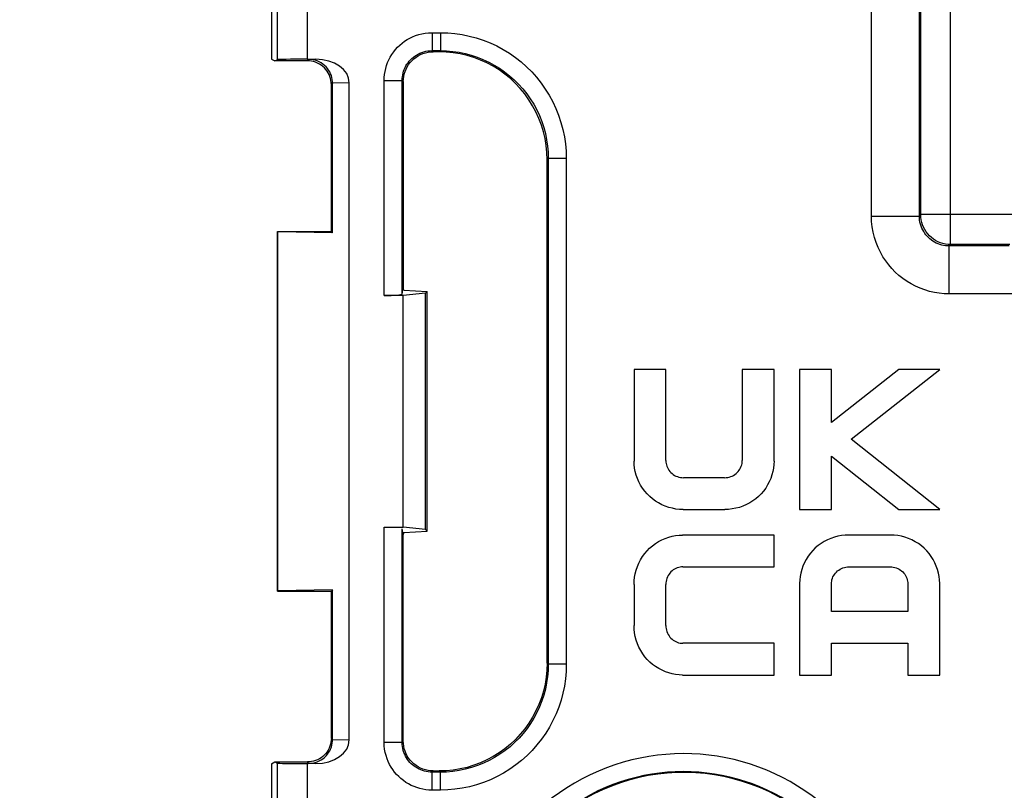
# Model space of a CAD drawing. Units: millimetres. Extents: x -85 to 65, y -40 to 70.
# Drawn here: x -39 to -23, y -25 to -12 of the extents above; entities that cross this region are included whole.
import ezdxf

# ---------------------------------------------------------------- set-up
doc = ezdxf.new("R2010")
doc.units = ezdxf.units.MM
doc.header["$LTSCALE"] = 16.335
doc.layers.get('0').update_dxf_attribs({"linetype": 'CONTINUOUS'})
doc.layers.add('DRAFT', color=7, linetype='CONTINUOUS')
doc.layers.add('RACCORDO', color=7, linetype='CONTINUOUS')
doc.styles.get("Standard").update_dxf_attribs({"font": 'txt', "width": 0.8})
doc.dimstyles.new('DIMSTYLE_1', dxfattribs={"dimtxt": 3, "dimasz": 3, "dimexe": 1.5, "dimexo": 0.5, "dimgap": 0.75, "dimtad": 1, "dimtxsty": 'STANDARD', "dimblk": '_FILLED', "dimblk1": '_FILLED', "dimblk2": '_FILLED', "dimcen": 0.09, "dimazin": 2, "dimtfac": 1, "dimtofl": 0, "dimtmove": 0, "dimatfit": 3, "dimldrblk": '_FILLED', "dimfxl": 1, "dimtolj": 1, "dimarcsym": 0})

# ---------------------------------------------------------------- blocks, each defined once
blk = doc.blocks.new('_FILLED')
at = {"color": 0, "linetype": 'BYBLOCK'}
blk.add_solid([(0, 0), (-1, 0.3167), (-1, -0.3167)], dxfattribs=at)
blk = doc.blocks.new('*D2')
at = {"color": 7, "linetype": 'CONTINUOUS'}
for p, q in [((31.3, 39.049), (64.622, 39.049)), ((63.122, 39.049), (63.122, -0.401)), ((63.122, -39.851), (63.122, -0.401)), ((-30.3, -39.851), (64.622, -39.851))]:
    blk.add_line(p, q, dxfattribs=at)
at = {"color": 7, "linetype": 'CONTINUOUS', "xscale": 3, "yscale": 3, "zscale": 3}
for p, rotation in [((63.122, 39.049), 90), ((63.122, -39.851), 270)]:
    blk.add_blockref('_FILLED', p, dxfattribs=dict(at, rotation=rotation))
blk = doc.blocks.new('*D3')
at = {"color": 7, "linetype": 'CONTINUOUS'}
for p, q in [((-39.45, 30.899), (-39.45, 67.212)), ((39.45, -30.701), (39.45, 67.212)), ((-39.45, 65.712), (0, 65.712)), ((39.45, 65.712), (0, 65.712))]:
    blk.add_line(p, q, dxfattribs=at)
at = {"color": 7, "linetype": 'CONTINUOUS', "xscale": 3, "yscale": 3, "zscale": 3, "rotation": 180}
blk.add_blockref('_FILLED', (-39.45, 65.712), dxfattribs=at)
at = {"color": 7, "linetype": 'CONTINUOUS', "xscale": 3, "yscale": 3, "zscale": 3}
blk.add_blockref('_FILLED', (39.45, 65.712), dxfattribs=at)

msp = doc.modelspace()

# ---------------------------------------------------------------- linework, layer by layer
at = {"color": 7, "linetype": 'CONTINUOUS'}
for p, q in [((-29.2, -18.001), (-29.2, -19.53)), ((-28.669, -18.001), (-29.2, -18.001)), ((-28.669, -19.523), (-28.669, -18.001)), ((-27.394, -18.001), (-27.394, -19.523)), ((-26.862, -18.001), (-27.394, -18.001)), ((-26.862, -19.53), (-26.862, -18.001)), ((-26.438, -18.001), (-26.438, -20.339)), ((-25.906, -18.001), (-26.438, -18.001)), ((-25.906, -18.886), (-25.906, -18.001)), ((-24.782, -18.001), (-25.906, -18.886)), ((-25.577, -19.167), (-24.095, -18.001)), ((-24.095, -18.001), (-24.782, -18.001)), ((-24.098, -20.339), (-25.577, -19.167)), ((-25.906, -19.448), (-24.782, -20.339)), ((-25.906, -20.339), (-25.906, -19.448)), ((-27.689, -19.807), (-28.374, -19.807)), ((-28.381, -20.339), (-27.682, -20.339)), ((-26.438, -20.339), (-25.906, -20.339)), ((-24.782, -20.339), (-24.098, -20.339)), ((-26.862, -20.764), (-28.392, -20.764)), ((-26.862, -21.295), (-26.862, -20.764)), ((-24.919, -20.764), (-25.618, -20.764)), ((-28.385, -21.295), (-26.862, -21.295)), ((-25.611, -21.295), (-24.926, -21.295)), ((-29.2, -21.59), (-29.2, -22.275)), ((-28.669, -22.275), (-28.669, -21.59)), ((-26.438, -21.572), (-26.438, -23.101)), ((-25.906, -22.039), (-25.906, -21.579)), ((-24.631, -21.579), (-24.631, -22.039)), ((-24.1, -23.101), (-24.1, -21.572)), ((-24.631, -22.039), (-25.906, -22.039)), ((-26.862, -22.57), (-28.385, -22.57)), ((-26.862, -23.101), (-26.862, -22.57)), ((-25.906, -23.101), (-25.906, -22.57)), ((-25.906, -22.57), (-24.631, -22.57)), ((-24.631, -22.57), (-24.631, -23.101)), ((-28.392, -23.101), (-26.862, -23.101)), ((-26.438, -23.101), (-25.906, -23.101)), ((-24.631, -23.101), (-24.1, -23.101))]:
    msp.add_line(p, q, dxfattribs=at)
for points in [[(-28.381, -20.339), (-28.441, -20.336), (-28.5, -20.33), (-28.56, -20.318), (-28.619, -20.302), (-28.678, -20.282), (-28.735, -20.258), (-28.79, -20.229), (-28.842, -20.197), (-28.892, -20.161), (-28.938, -20.122), (-28.981, -20.079), (-29.021, -20.034), (-29.057, -19.984), (-29.09, -19.932), (-29.119, -19.878), (-29.143, -19.821), (-29.164, -19.763), (-29.18, -19.704), (-29.191, -19.647), (-29.198, -19.588), (-29.2, -19.53)], [(-28.669, -19.523), (-28.668, -19.547), (-28.664, -19.57), (-28.659, -19.593), (-28.652, -19.616), (-28.642, -19.639), (-28.631, -19.662), (-28.617, -19.683), (-28.602, -19.703), (-28.585, -19.722), (-28.566, -19.739), (-28.546, -19.754), (-28.524, -19.768), (-28.501, -19.779), (-28.476, -19.789), (-28.451, -19.797), (-28.426, -19.803), (-28.4, -19.806), (-28.374, -19.807)], [(-27.689, -19.807), (-27.663, -19.806), (-27.637, -19.803), (-27.612, -19.797), (-27.587, -19.79), (-27.563, -19.78), (-27.54, -19.768), (-27.518, -19.755), (-27.498, -19.74), (-27.479, -19.723), (-27.462, -19.704), (-27.446, -19.684), (-27.433, -19.663), (-27.421, -19.641), (-27.411, -19.617), (-27.403, -19.594), (-27.398, -19.57), (-27.395, -19.547), (-27.394, -19.523)], [(-26.862, -19.53), (-26.865, -19.588), (-26.871, -19.646), (-26.883, -19.703), (-26.898, -19.761), (-26.918, -19.819), (-26.943, -19.875), (-26.971, -19.929), (-27.003, -19.981), (-27.039, -20.03), (-27.078, -20.076), (-27.121, -20.119), (-27.167, -20.159), (-27.217, -20.195), (-27.27, -20.228), (-27.325, -20.256), (-27.382, -20.281), (-27.442, -20.302), (-27.501, -20.318), (-27.561, -20.329), (-27.621, -20.336), (-27.682, -20.339)], [(-29.2, -21.59), (-29.198, -21.529), (-29.191, -21.469), (-29.179, -21.409), (-29.163, -21.349), (-29.143, -21.29), (-29.118, -21.233), (-29.09, -21.177), (-29.057, -21.124), (-29.021, -21.074), (-28.982, -21.027), (-28.939, -20.984), (-28.892, -20.944), (-28.843, -20.907), (-28.79, -20.874), (-28.736, -20.845), (-28.68, -20.821), (-28.621, -20.8), (-28.563, -20.784), (-28.506, -20.773), (-28.449, -20.766), (-28.392, -20.764)], [(-25.618, -20.764), (-25.678, -20.766), (-25.738, -20.773), (-25.797, -20.784), (-25.857, -20.8), (-25.916, -20.82), (-25.973, -20.845), (-26.027, -20.873), (-26.08, -20.905), (-26.129, -20.941), (-26.176, -20.98), (-26.219, -21.023), (-26.258, -21.069), (-26.295, -21.118), (-26.327, -21.17), (-26.356, -21.225), (-26.381, -21.281), (-26.401, -21.339), (-26.417, -21.398), (-26.428, -21.456), (-26.435, -21.514), (-26.438, -21.572)], [(-24.1, -21.572), (-24.102, -21.514), (-24.109, -21.457), (-24.12, -21.399), (-24.136, -21.341), (-24.156, -21.284), (-24.18, -21.228), (-24.208, -21.174), (-24.241, -21.121), (-24.276, -21.072), (-24.316, -21.026), (-24.359, -20.983), (-24.405, -20.944), (-24.454, -20.908), (-24.507, -20.875), (-24.562, -20.846), (-24.62, -20.821), (-24.679, -20.801), (-24.739, -20.784), (-24.799, -20.773), (-24.859, -20.766), (-24.919, -20.764)], [(-28.385, -21.295), (-28.408, -21.296), (-28.431, -21.299), (-28.454, -21.305), (-28.478, -21.312), (-28.501, -21.322), (-28.523, -21.333), (-28.544, -21.347), (-28.564, -21.362), (-28.583, -21.379), (-28.6, -21.398), (-28.615, -21.418), (-28.629, -21.44), (-28.641, -21.463), (-28.651, -21.488), (-28.659, -21.513), (-28.664, -21.538), (-28.667, -21.564), (-28.669, -21.59)], [(-25.906, -21.579), (-25.905, -21.556), (-25.902, -21.533), (-25.897, -21.509), (-25.889, -21.486), (-25.88, -21.463), (-25.868, -21.441), (-25.855, -21.42), (-25.839, -21.399), (-25.822, -21.381), (-25.804, -21.364), (-25.783, -21.348), (-25.761, -21.335), (-25.738, -21.323), (-25.713, -21.313), (-25.688, -21.305), (-25.663, -21.3), (-25.637, -21.296), (-25.611, -21.295)], [(-24.926, -21.295), (-24.9, -21.296), (-24.875, -21.3), (-24.85, -21.305), (-24.825, -21.313), (-24.8, -21.323), (-24.777, -21.334), (-24.756, -21.348), (-24.735, -21.363), (-24.716, -21.38), (-24.699, -21.398), (-24.684, -21.418), (-24.67, -21.439), (-24.658, -21.462), (-24.649, -21.485), (-24.641, -21.509), (-24.636, -21.532), (-24.632, -21.556), (-24.631, -21.579)], [(-28.392, -23.101), (-28.448, -23.099), (-28.505, -23.092), (-28.562, -23.081), (-28.62, -23.066), (-28.677, -23.045), (-28.733, -23.021), (-28.787, -22.993), (-28.839, -22.96), (-28.889, -22.924), (-28.935, -22.884), (-28.978, -22.841), (-29.018, -22.794), (-29.055, -22.744), (-29.088, -22.691), (-29.117, -22.635), (-29.142, -22.577), (-29.163, -22.517), (-29.179, -22.457), (-29.191, -22.397), (-29.198, -22.336), (-29.2, -22.275)], [(-28.669, -22.275), (-28.668, -22.301), (-28.664, -22.326), (-28.659, -22.352), (-28.651, -22.376), (-28.641, -22.401), (-28.629, -22.424), (-28.616, -22.446), (-28.601, -22.466), (-28.584, -22.485), (-28.565, -22.502), (-28.545, -22.517), (-28.524, -22.531), (-28.502, -22.543), (-28.478, -22.553), (-28.455, -22.56), (-28.431, -22.566), (-28.408, -22.569), (-28.385, -22.57)]]:
    msp.add_lwpolyline(points, dxfattribs=at)
at = {"layer": 'DRAFT', "color": 7, "linetype": 'CONTINUOUS'}
for p, q in [((-35.25, 12.019), (-35.25, -12.822)), ((-35.25, -12.822), (-35.191, -12.851)), ((-35.15, -21.701), (-35.15, -15.701)), ((-35.145, -15.707), (-35.15, -15.701)), ((-35.15, -15.701), (-34.25, -15.701)), ((-35.145, -21.696), (-35.145, -15.707)), ((-34.229, -15.723), (-35.145, -15.707)), ((-34.229, -15.723), (-34.25, -15.701)), ((-33.043, -16.681), (-33.05, -16.646)), ((-32.679, -16.73), (-33.05, -16.768)), ((-33.043, -16.681), (-32.65, -16.701)), ((-32.65, -16.701), (-32.679, -16.73)), ((-32.679, -20.672), (-32.679, -16.73)), ((-32.65, -20.701), (-32.65, -16.701)), ((-33.05, -20.634), (-33.05, -16.768)), ((-32.679, -20.672), (-33.05, -20.634)), ((-32.65, -20.701), (-32.679, -20.672)), ((-33.043, -20.721), (-33.05, -20.756)), ((-33.043, -20.721), (-32.65, -20.701)), ((-34.229, -21.68), (-35.145, -21.696)), ((-34.229, -21.68), (-34.25, -21.701)), ((-35.145, -21.696), (-35.15, -21.701)), ((-35.15, -21.701), (-34.25, -21.701)), ((-35.25, -24.581), (-35.191, -24.551))]:
    msp.add_line(p, q, dxfattribs=at)
at = {"layer": 'RACCORDO', "color": 250, "linetype": 'CONTINUOUS'}
for p, q in [((-35.155, 12.031), (-35.155, -12.833)), ((-34.655, 12.023), (-34.655, -12.825)), ((-23.917, -15.918), (-23.917, -10.884)), ((-25.239, -15.441), (-25.239, -11.362)), ((-24.439, -15.441), (-24.439, -11.362)), ((-24.417, -15.418), (-24.417, -11.384)), ((-32.569, -12.382), (-32.569, -12.682)), ((-32.569, -12.382), (-32.43, -12.382)), ((-32.43, -12.382), (-32.43, -12.682)), ((-32.569, -12.682), (-32.55, -12.701)), ((-32.569, -12.682), (-32.43, -12.682)), ((-32.43, -12.682), (-32.45, -12.701)), ((-34.626, -12.827), (-34.65, -12.851)), ((-34.229, -13.23), (-34.25, -13.251)), ((-33.95, -13.22), (-34.229, -13.225)), ((-33.369, -16.768), (-33.369, -13.182)), ((-33.369, -13.182), (-33.069, -13.182)), ((-33.069, -16.743), (-33.069, -13.182)), ((-33.069, -13.182), (-33.05, -13.201)), ((-30.631, -14.482), (-30.65, -14.501)), ((-30.631, -14.482), (-30.631, -22.921)), ((-30.331, -14.482), (-30.631, -14.482)), ((-30.331, -14.482), (-30.331, -22.921)), ((-25.239, -15.441), (-24.439, -15.441)), ((-24.439, -15.441), (-24.417, -15.418)), ((-22.618, -15.418), (-24.417, -15.418)), ((-23.94, -15.941), (-23.917, -15.918)), ((-22.931, -15.918), (-23.917, -15.918)), ((-23.94, -16.74), (-23.94, -15.941)), ((-22.942, -15.941), (-23.94, -15.941)), ((-22.651, -16.74), (-23.94, -16.74)), ((-33.369, -24.221), (-33.369, -20.634)), ((-33.069, -24.221), (-33.069, -20.66)), ((-30.631, -22.921), (-30.65, -22.901)), ((-30.331, -22.921), (-30.631, -22.921)), ((-34.229, -24.173), (-34.25, -24.151)), ((-34.229, -24.177), (-33.95, -24.182)), ((-33.369, -24.221), (-33.069, -24.221)), ((-33.069, -24.221), (-33.05, -24.201)), ((-35.155, -24.569), (-35.155, -27.047)), ((-34.655, -24.577), (-34.655, -26.016)), ((-34.626, -24.575), (-34.65, -24.551)), ((-32.569, -24.72), (-32.55, -24.701)), ((-32.569, -25.02), (-32.569, -24.72)), ((-32.43, -24.72), (-32.569, -24.72)), ((-32.43, -24.72), (-32.45, -24.701)), ((-32.43, -25.02), (-32.43, -24.72)), ((-32.43, -25.02), (-32.569, -25.02))]:
    msp.add_line(p, q, dxfattribs=at)
at = {"layer": 'RACCORDO', "color": 7, "linetype": 'CONTINUOUS'}
for p, q in [((-32.45, -12.701), (-32.55, -12.701)), ((-35.191, -12.851), (-35.155, -12.833)), ((-34.65, -12.851), (-35.191, -12.851)), ((-34.655, -12.825), (-34.509, -12.825)), ((-34.25, -15.701), (-34.25, -13.251)), ((-34.229, -15.723), (-34.229, -13.23)), ((-33.95, -24.182), (-33.95, -13.22)), ((-33.05, -13.201), (-33.05, -16.646)), ((-30.65, -22.901), (-30.65, -14.501)), ((-33.069, -16.743), (-33.05, -16.646)), ((-33.05, -16.768), (-33.369, -16.768)), ((-33.369, -20.634), (-33.05, -20.634)), ((-33.05, -20.756), (-33.069, -20.66)), ((-33.05, -24.201), (-33.05, -20.756)), ((-34.229, -24.173), (-34.229, -21.68)), ((-34.25, -24.151), (-34.25, -21.701)), ((-35.25, -24.581), (-35.25, -28.201)), ((-35.191, -24.551), (-35.155, -24.569)), ((-35.191, -24.551), (-34.65, -24.551)), ((-34.509, -24.577), (-34.655, -24.577)), ((-32.55, -24.701), (-32.45, -24.701))]:
    msp.add_line(p, q, dxfattribs=at)
at = {"layer": 'RACCORDO', "color": 250, "linetype": 'CONTINUOUS'}
for points in [[(-33.369, -13.182), (-33.367, -13.13), (-33.362, -13.078), (-33.354, -13.028), (-33.343, -12.978), (-33.328, -12.929), (-33.311, -12.881), (-33.29, -12.834), (-33.266, -12.789), (-33.239, -12.745), (-33.21, -12.703), (-33.178, -12.663), (-33.144, -12.625), (-33.107, -12.59), (-33.068, -12.556), (-33.027, -12.526), (-32.985, -12.498), (-32.941, -12.473), (-32.894, -12.451), (-32.845, -12.431), (-32.793, -12.414), (-32.74, -12.4), (-32.685, -12.391), (-32.628, -12.384), (-32.569, -12.382)], [(-32.43, -12.382), (-32.309, -12.386), (-32.188, -12.396), (-32.068, -12.413), (-31.949, -12.438), (-31.832, -12.469), (-31.716, -12.507), (-31.602, -12.552), (-31.491, -12.604), (-31.383, -12.662), (-31.28, -12.725), (-31.18, -12.795), (-31.084, -12.87), (-30.994, -12.951), (-30.907, -13.037), (-30.826, -13.127), (-30.75, -13.223), (-30.68, -13.323), (-30.615, -13.427), (-30.557, -13.535), (-30.504, -13.647), (-30.458, -13.761), (-30.419, -13.878), (-30.387, -13.998), (-30.362, -14.118), (-30.345, -14.238), (-30.334, -14.36), (-30.331, -14.482)], [(-33.069, -13.182), (-33.068, -13.149), (-33.065, -13.117), (-33.06, -13.086), (-33.053, -13.054), (-33.044, -13.024), (-33.033, -12.994), (-33.02, -12.965), (-33.005, -12.936), (-32.988, -12.909), (-32.97, -12.883), (-32.95, -12.858), (-32.928, -12.834), (-32.905, -12.812), (-32.881, -12.791), (-32.856, -12.772), (-32.829, -12.755), (-32.801, -12.739), (-32.772, -12.725), (-32.741, -12.712), (-32.709, -12.702), (-32.676, -12.693), (-32.641, -12.687), (-32.606, -12.683), (-32.569, -12.682)], [(-32.43, -12.682), (-32.327, -12.685), (-32.223, -12.694), (-32.12, -12.709), (-32.018, -12.73), (-31.917, -12.757), (-31.818, -12.789), (-31.721, -12.828), (-31.625, -12.872), (-31.533, -12.922), (-31.444, -12.976), (-31.359, -13.036), (-31.277, -13.1), (-31.199, -13.169), (-31.125, -13.243), (-31.055, -13.321), (-30.99, -13.402), (-30.93, -13.488), (-30.874, -13.577), (-30.824, -13.67), (-30.779, -13.766), (-30.74, -13.864), (-30.707, -13.964), (-30.679, -14.067), (-30.658, -14.17), (-30.643, -14.274), (-30.634, -14.378), (-30.631, -14.482)], [(-23.94, -16.74), (-24.024, -16.737), (-24.106, -16.729), (-24.188, -16.716), (-24.268, -16.698), (-24.348, -16.674), (-24.426, -16.646), (-24.501, -16.613), (-24.575, -16.574), (-24.645, -16.532), (-24.713, -16.485), (-24.779, -16.433), (-24.84, -16.378), (-24.897, -16.319), (-24.951, -16.257), (-25.001, -16.191), (-25.047, -16.12), (-25.09, -16.045), (-25.128, -15.967), (-25.16, -15.885), (-25.189, -15.799), (-25.21, -15.711), (-25.226, -15.623), (-25.235, -15.533), (-25.239, -15.441)], [(-23.94, -15.941), (-23.972, -15.94), (-24.004, -15.937), (-24.035, -15.932), (-24.066, -15.925), (-24.097, -15.916), (-24.127, -15.905), (-24.156, -15.892), (-24.184, -15.877), (-24.212, -15.861), (-24.238, -15.843), (-24.263, -15.823), (-24.286, -15.802), (-24.308, -15.779), (-24.329, -15.755), (-24.348, -15.73), (-24.366, -15.702), (-24.382, -15.674), (-24.397, -15.644), (-24.41, -15.612), (-24.42, -15.579), (-24.429, -15.545), (-24.435, -15.511), (-24.438, -15.476), (-24.439, -15.441)], [(-23.917, -15.918), (-23.961, -15.916), (-24.004, -15.91), (-24.046, -15.901), (-24.088, -15.888), (-24.128, -15.871), (-24.167, -15.851), (-24.204, -15.827), (-24.238, -15.801), (-24.27, -15.771), (-24.3, -15.739), (-24.326, -15.705), (-24.35, -15.668), (-24.37, -15.629), (-24.387, -15.589), (-24.4, -15.548), (-24.409, -15.505), (-24.415, -15.462), (-24.417, -15.418)], [(-30.631, -22.921), (-30.634, -23.025), (-30.643, -23.128), (-30.658, -23.231), (-30.679, -23.333), (-30.705, -23.434), (-30.738, -23.533), (-30.777, -23.631), (-30.821, -23.726), (-30.87, -23.818), (-30.925, -23.907), (-30.985, -23.993), (-31.049, -24.075), (-31.118, -24.153), (-31.192, -24.226), (-31.269, -24.296), (-31.351, -24.361), (-31.437, -24.421), (-31.526, -24.477), (-31.619, -24.527), (-31.714, -24.572), (-31.813, -24.611), (-31.913, -24.645), (-32.015, -24.672), (-32.119, -24.693), (-32.222, -24.708), (-32.327, -24.718), (-32.43, -24.72)], [(-30.331, -22.921), (-30.334, -23.043), (-30.345, -23.163), (-30.362, -23.283), (-30.387, -23.402), (-30.418, -23.52), (-30.456, -23.635), (-30.501, -23.749), (-30.553, -23.86), (-30.61, -23.968), (-30.674, -24.071), (-30.744, -24.171), (-30.819, -24.267), (-30.899, -24.358), (-30.985, -24.444), (-31.076, -24.525), (-31.171, -24.601), (-31.271, -24.672), (-31.375, -24.736), (-31.483, -24.795), (-31.595, -24.847), (-31.71, -24.893), (-31.827, -24.932), (-31.946, -24.964), (-32.067, -24.989), (-32.187, -25.006), (-32.308, -25.017), (-32.43, -25.02)], [(-32.569, -25.02), (-32.622, -25.019), (-32.673, -25.014), (-32.723, -25.005), (-32.773, -24.994), (-32.822, -24.979), (-32.87, -24.962), (-32.917, -24.941), (-32.962, -24.917), (-33.006, -24.891), (-33.048, -24.861), (-33.088, -24.829), (-33.126, -24.795), (-33.162, -24.758), (-33.195, -24.719), (-33.225, -24.678), (-33.253, -24.636), (-33.278, -24.592), (-33.3, -24.545), (-33.32, -24.496), (-33.337, -24.444), (-33.351, -24.391), (-33.361, -24.336), (-33.367, -24.279), (-33.369, -24.221)], [(-32.569, -24.72), (-32.602, -24.719), (-32.634, -24.716), (-32.666, -24.711), (-32.697, -24.704), (-32.727, -24.695), (-32.757, -24.684), (-32.787, -24.671), (-32.815, -24.656), (-32.842, -24.639), (-32.869, -24.621), (-32.894, -24.601), (-32.917, -24.58), (-32.94, -24.557), (-32.96, -24.532), (-32.979, -24.507), (-32.997, -24.48), (-33.012, -24.453), (-33.026, -24.423), (-33.039, -24.393), (-33.049, -24.36), (-33.058, -24.327), (-33.064, -24.292), (-33.068, -24.257), (-33.069, -24.221)]]:
    msp.add_lwpolyline(points, dxfattribs=at)
at = {"layer": 'RACCORDO', "color": 7, "linetype": 'CONTINUOUS'}
for points in [[(-33.05, -13.201), (-33.048, -13.158), (-33.042, -13.115), (-33.033, -13.072), (-33.02, -13.03), (-33.003, -12.99), (-32.983, -12.951), (-32.96, -12.915), (-32.933, -12.88), (-32.904, -12.848), (-32.871, -12.818), (-32.837, -12.791), (-32.8, -12.768), (-32.761, -12.748), (-32.721, -12.731), (-32.679, -12.718), (-32.637, -12.709), (-32.594, -12.703), (-32.55, -12.701)], [(-30.65, -14.501), (-30.654, -14.383), (-30.665, -14.266), (-30.684, -14.15), (-30.711, -14.035), (-30.745, -13.923), (-30.787, -13.812), (-30.836, -13.705), (-30.891, -13.601), (-30.953, -13.501), (-31.022, -13.405), (-31.097, -13.314), (-31.177, -13.228), (-31.263, -13.148), (-31.354, -13.073), (-31.45, -13.004), (-31.55, -12.942), (-31.654, -12.887), (-31.761, -12.838), (-31.871, -12.797), (-31.984, -12.762), (-32.099, -12.736), (-32.215, -12.717), (-32.332, -12.705), (-32.45, -12.701)], [(-34.25, -13.251), (-34.252, -13.216), (-34.256, -13.182), (-34.264, -13.148), (-34.274, -13.115), (-34.287, -13.082), (-34.303, -13.051), (-34.322, -13.022), (-34.344, -12.994), (-34.367, -12.968), (-34.393, -12.945), (-34.421, -12.923), (-34.45, -12.905), (-34.481, -12.889), (-34.513, -12.875), (-34.547, -12.865), (-34.581, -12.857), (-34.615, -12.853), (-34.65, -12.851)], [(-34.229, -13.23), (-34.23, -13.197), (-34.234, -13.164), (-34.241, -13.131), (-34.25, -13.099), (-34.263, -13.068), (-34.278, -13.037), (-34.295, -13.008), (-34.316, -12.98), (-34.338, -12.953), (-34.364, -12.929), (-34.391, -12.906), (-34.421, -12.886), (-34.452, -12.869), (-34.484, -12.854), (-34.518, -12.843), (-34.553, -12.834), (-34.589, -12.829), (-34.626, -12.827)], [(-30.65, -22.901), (-30.654, -23.019), (-30.665, -23.136), (-30.684, -23.252), (-30.711, -23.367), (-30.745, -23.48), (-30.787, -23.59), (-30.836, -23.698), (-30.891, -23.801), (-30.953, -23.901), (-31.022, -23.997), (-31.097, -24.088), (-31.177, -24.174), (-31.263, -24.255), (-31.354, -24.329), (-31.45, -24.398), (-31.55, -24.46), (-31.654, -24.516), (-31.761, -24.564), (-31.871, -24.606), (-31.984, -24.64), (-32.099, -24.667), (-32.215, -24.686), (-32.332, -24.697), (-32.45, -24.701)], [(-34.25, -24.151), (-34.252, -24.186), (-34.256, -24.22), (-34.264, -24.255), (-34.274, -24.288), (-34.287, -24.32), (-34.303, -24.351), (-34.322, -24.381), (-34.344, -24.408), (-34.367, -24.434), (-34.393, -24.458), (-34.421, -24.479), (-34.45, -24.498), (-34.481, -24.514), (-34.513, -24.527), (-34.547, -24.538), (-34.581, -24.545), (-34.615, -24.55), (-34.65, -24.551)], [(-34.626, -24.575), (-34.589, -24.573), (-34.553, -24.568), (-34.518, -24.56), (-34.484, -24.548), (-34.452, -24.534), (-34.421, -24.516), (-34.391, -24.496), (-34.364, -24.474), (-34.338, -24.449), (-34.316, -24.423), (-34.295, -24.395), (-34.278, -24.365), (-34.263, -24.335), (-34.25, -24.303), (-34.241, -24.271), (-34.234, -24.239), (-34.23, -24.206), (-34.229, -24.173)], [(-32.55, -24.701), (-32.594, -24.699), (-32.637, -24.694), (-32.679, -24.684), (-32.721, -24.671), (-32.761, -24.655), (-32.8, -24.634), (-32.837, -24.611), (-32.871, -24.584), (-32.904, -24.555), (-32.933, -24.523), (-32.96, -24.488), (-32.983, -24.451), (-33.003, -24.412), (-33.02, -24.372), (-33.033, -24.33), (-33.042, -24.288), (-33.048, -24.245), (-33.05, -24.201)]]:
    msp.add_lwpolyline(points, dxfattribs=at)
at = {"layer": 'RACCORDO', "color": 250, "linetype": 'CONTINUOUS'}
for radius, end in [(3.619, 191.4744), (3.319, 191.4744), (3.305, 224.2404)]:
    msp.add_arc((-28.373, -28.031), radius, 44.2404, end, dxfattribs=at)
at = {"layer": 'RACCORDO', "color": 7, "linetype": 'CONTINUOUS'}
for centre, major_axis, ratio, start_param, end_param in [((-34.655, -12.834), (0.5, 0), 0.017455, 1.570796, 3.106686), ((-34.516, -13.225), (0.566, 0.01), 0.707053, -0.012341, 1.546114), ((-33.369, -16.742), (0.3, 0), 0.087489, -1.570796, -0.017453), ((-34.516, -24.177), (0.566, -0.01), 0.707053, -1.546114, 0.012341), ((-34.655, -24.569), (0.5, 0), 0.017455, -3.106686, -1.570796)]:
    msp.add_ellipse(centre, major_axis=major_axis, ratio=ratio, start_param=start_param, end_param=end_param, dxfattribs=at)

# ---------------------------------------------------------------- dimensions: what is measured, and where the dimension line sits
at = {"color": 7, "linetype": 'CONTINUOUS'}
for base, p1, p2, angle, picture, middle in [((-39.45, 65.712), (39.45, -31.201), (-39.45, 30.399), 180, '*D3', (-4.393, 65.712)), ((63.122, -39.851), (30.8, 39.049), (-30.8, -39.851), 270, '*D2', (63.122, -4.794))]:
    dim = msp.add_linear_dim(base=base, p1=p1, p2=p2, angle=angle, dimstyle='DIMSTYLE_1', dxfattribs=at)
    dim.commit()
    dim.dimension.update_dxf_attribs({"geometry": picture, "text_midpoint": middle, "dimtype": 160})

doc.saveas('drawing.dxf')
